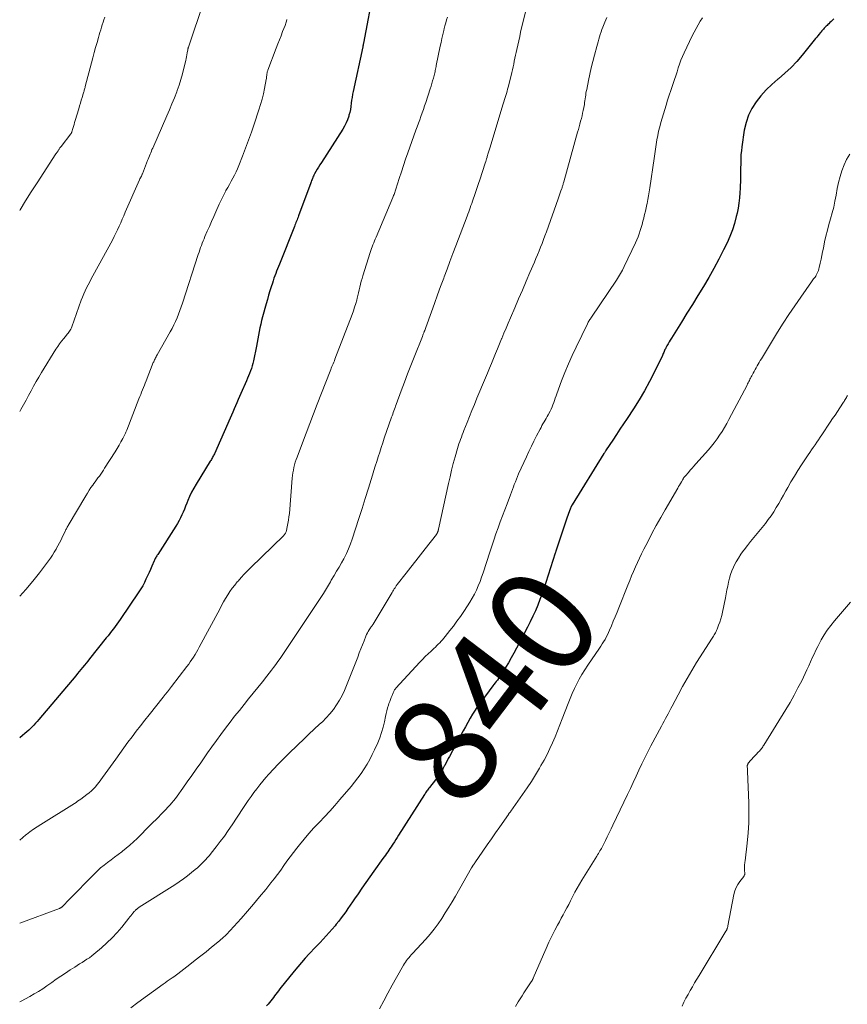
# Model space of a CAD drawing. Units: feet. Extents: x 1965000 to 1970029, y 555000 to 560000.
# Drawn here: x 1965000 to 1965156, y 556744 to 556929 of the extents above; entities that cross this region are included whole.
import ezdxf
from ezdxf.enums import TextEntityAlignment as Align

# ---------------------------------------------------------------- set-up
doc = ezdxf.new("R2010")
doc.units = ezdxf.units.FT
doc.header["$LTSCALE"] = 100
doc.header["$MEASUREMENT"] = 0
for name, color, linetype, lineweight in [('CONTOUR INDEX', 32, 'Continuous', 25), ('CONTOUR INDEX LABEL', 7, 'Continuous', 15), ('CONTOUR INTERMEDIATE', 40, 'Continuous', 15)]:
    doc.layers.add(name, color=color, linetype=linetype, lineweight=lineweight)
doc.styles.add('slant', font='romans.shx', dxfattribs={"oblique": 14.999978})

msp = doc.modelspace()

# ---------------------------------------------------------------- linework, layer by layer
at = {"layer": 'CONTOUR INDEX', "flags": 128}
for points, elevation in [([(1965066.75, 556935.11), (1965064.82, 556924.76), (1965064.8, 556924.67), (1965064.78, 556924.58), (1965064.76, 556924.49), (1965064.75, 556924.4), (1965064.73, 556924.31), (1965064.71, 556924.23), (1965064.69, 556924.14), (1965064.67, 556924.05), (1965062.88, 556915.68), (1965062.76, 556915.12), (1965062.66, 556914.55), (1965062.58, 556913.99), (1965062.51, 556913.42), (1965062.43, 556912.85), (1965062.34, 556912.28), (1965062.21, 556911.72), (1965062.07, 556911.16), (1965062.02, 556910.98), (1965061.8, 556910.34), (1965061.56, 556909.73), (1965061.26, 556909.13), (1965060.92, 556908.55), (1965056.87, 556902.24), (1965056.61, 556901.82), (1965056.35, 556901.4), (1965056.1, 556900.98), (1965055.85, 556900.56), (1965055.59, 556900.1), (1965055.48, 556899.9), (1965055.38, 556899.7), (1965055.29, 556899.49), (1965055.2, 556899.28), (1965055.12, 556899.07), (1965055.04, 556898.85), (1965054.96, 556898.64), (1965054.88, 556898.43), (1965052.58, 556892.19), (1965052.49, 556891.94), (1965052.39, 556891.69), (1965052.3, 556891.44), (1965052.2, 556891.19), (1965052.09, 556890.94), (1965051.99, 556890.69), (1965051.89, 556890.44), (1965051.79, 556890.19), (1965048.95, 556883.13), (1965048.77, 556882.68), (1965048.6, 556882.23), (1965048.43, 556881.79), (1965048.26, 556881.34), (1965048.1, 556880.89), (1965047.94, 556880.44), (1965047.79, 556879.98), (1965047.64, 556879.53), (1965047.42, 556878.85), (1965047.17, 556878.05), (1965046.92, 556877.26), (1965046.69, 556876.45), (1965046.46, 556875.65), (1965045.79, 556873.16), (1965045.61, 556872.48), (1965045.45, 556871.79), (1965045.3, 556871.1), (1965045.16, 556870.4), (1965045.03, 556869.71), (1965044.9, 556869.01), (1965044.77, 556868.32), (1965044.63, 556867.62), (1965044.08, 556864.89), (1965043.97, 556864.41), (1965043.84, 556863.93), (1965043.69, 556863.45), (1965043.51, 556862.98), (1965043.33, 556862.52), (1965043.13, 556862.06), (1965042.94, 556861.6), (1965042.74, 556861.14), (1965041.69, 556858.75), (1965041.44, 556858.17), (1965041.19, 556857.58), (1965040.95, 556856.99), (1965040.7, 556856.4), (1965040.46, 556855.81), (1965040.21, 556855.23), (1965039.96, 556854.64), (1965039.7, 556854.06), (1965036.7, 556847.37), (1965036.62, 556847.19), (1965036.53, 556847.01), (1965036.44, 556846.83), (1965036.34, 556846.65), (1965036.24, 556846.48), (1965036.14, 556846.31), (1965036.04, 556846.13), (1965035.93, 556845.96), (1965033.24, 556841.61), (1965032.81, 556840.87), (1965032.4, 556840.11), (1965032.03, 556839.33), (1965031.69, 556838.54), (1965031.49, 556838.05), (1965031.27, 556837.5), (1965031.04, 556836.94), (1965030.81, 556836.39), (1965030.58, 556835.84), (1965030.33, 556835.29), (1965030.07, 556834.76), (1965029.77, 556834.24), (1965029.46, 556833.73), (1965026.03, 556828.41), (1965025.94, 556828.26), (1965025.84, 556828.11), (1965025.75, 556827.96), (1965025.66, 556827.81), (1965025.57, 556827.65), (1965025.49, 556827.5), (1965025.41, 556827.34), (1965025.34, 556827.17), (1965024.92, 556826.21), (1965024.65, 556825.58), (1965024.38, 556824.96), (1965024.1, 556824.34), (1965023.81, 556823.71), (1965023.51, 556823.1), (1965023.19, 556822.5), (1965022.84, 556821.92), (1965022.47, 556821.34), (1965018.94, 556816.11), (1965018.63, 556815.66), (1965018.32, 556815.22), (1965018, 556814.78), (1965017.67, 556814.35), (1965017.33, 556813.92), (1965017, 556813.5), (1965016.66, 556813.07), (1965016.32, 556812.65), (1965013.15, 556808.69), (1965012.83, 556808.29), (1965012.51, 556807.89), (1965012.19, 556807.5), (1965011.87, 556807.1), (1965011.54, 556806.71), (1965011.22, 556806.32), (1965010.89, 556805.93), (1965010.57, 556805.54), (1965003.62, 556797.26), (1965003.31, 556796.91), (1965003.01, 556796.56), (1965002.69, 556796.23), (1965002.37, 556795.89), (1965002.03, 556795.57), (1965001.7, 556795.26), (1965001.35, 556794.95), (1965001, 556794.65), (1965000.53, 556794.26), (1965000, 556793.82)], 860), ([(1965153.46, 556929.35), (1965153.23, 556929.11), (1965153, 556928.87), (1965152.76, 556928.64), (1965152.51, 556928.41), (1965152.38, 556928.28), (1965152.21, 556928.12), (1965152.03, 556927.95), (1965151.86, 556927.77), (1965151.68, 556927.6), (1965151.52, 556927.42), (1965151.35, 556927.24), (1965151.19, 556927.06), (1965151.04, 556926.86), (1965150.91, 556926.7), (1965150.7, 556926.43), (1965150.48, 556926.15), (1965150.27, 556925.88), (1965150.05, 556925.61), (1965147.52, 556922.51), (1965146.49, 556921.32), (1965145.41, 556920.17), (1965144.26, 556919.09), (1965143.06, 556918.06), (1965142.91, 556917.95), (1965141.8, 556916.97), (1965140.73, 556915.95), (1965139.75, 556914.84), (1965138.82, 556913.69), (1965138.03, 556912.45), (1965137.38, 556911.16), (1965136.93, 556909.78), (1965136.61, 556908.35), (1965136.15, 556905.22), (1965136.05, 556904.48), (1965135.98, 556903.75), (1965135.94, 556903.01), (1965135.92, 556902.27), (1965135.92, 556901.9), (1965135.91, 556901.34), (1965135.9, 556900.78), (1965135.9, 556900.22), (1965135.89, 556899.67), (1965135.87, 556899.11), (1965135.86, 556898.55), (1965135.84, 556897.99), (1965135.82, 556897.43), (1965135.78, 556896.58), (1965135.71, 556895.6), (1965135.6, 556894.63), (1965135.44, 556893.66), (1965135.25, 556892.7), (1965135.1, 556892.06), (1965134.76, 556890.8), (1965134.37, 556889.56), (1965133.89, 556888.34), (1965133.35, 556887.15), (1965132.68, 556885.8), (1965131.79, 556884.05), (1965130.87, 556882.31), (1965129.9, 556880.59), (1965128.9, 556878.89), (1965127.87, 556877.21), (1965126.84, 556875.53), (1965125.8, 556873.85), (1965124.76, 556872.18), (1965122.87, 556869.16), (1965122.65, 556868.81), (1965122.44, 556868.45), (1965122.23, 556868.09), (1965122.03, 556867.73), (1965121.83, 556867.34), (1965121.74, 556867.17), (1965121.65, 556866.99), (1965121.57, 556866.81), (1965121.5, 556866.63), (1965121.42, 556866.45), (1965121.34, 556866.27), (1965121.26, 556866.09), (1965121.18, 556865.91), (1965119.61, 556862.71), (1965118.71, 556860.96), (1965117.77, 556859.23), (1965116.76, 556857.53), (1965115.7, 556855.86), (1965114.5, 556854.03), (1965113.83, 556853.01), (1965113.16, 556851.99), (1965112.49, 556850.98), (1965111.82, 556849.96), (1965110.59, 556848.1), (1965110.53, 556848.02), (1965110.47, 556847.93), (1965110.42, 556847.84), (1965110.36, 556847.75), (1965110.31, 556847.66), (1965110.25, 556847.57), (1965110.19, 556847.48), (1965110.14, 556847.39), (1965104.16, 556837.77), (1965104.14, 556837.73), (1965104.11, 556837.68), (1965104.09, 556837.64), (1965104.06, 556837.59), (1965104.04, 556837.55), (1965104.01, 556837.5), (1965103.99, 556837.46), (1965103.97, 556837.41), (1965103.89, 556837.23), (1965103.85, 556837.14), (1965103.59, 556836.43), (1965103.47, 556836.09), (1965103.34, 556835.75), (1965103.22, 556835.4), (1965103.11, 556835.06), (1965101.09, 556829.03), (1965101.06, 556828.94), (1965101.03, 556828.85), (1965101, 556828.76), (1965100.97, 556828.66), (1965099.22, 556823.13), (1965098.86, 556822.04), (1965098.48, 556820.96), (1965098.08, 556819.89), (1965097.66, 556818.82), (1965097.21, 556817.77), (1965096.74, 556816.73), (1965096.24, 556815.7), (1965095.73, 556814.67), (1965093.67, 556810.72), (1965093.18, 556809.8), (1965092.67, 556808.88), (1965092.15, 556807.97), (1965091.61, 556807.07), (1965090.88, 556805.88), (1965090.69, 556805.58), (1965090.49, 556805.29), (1965090.28, 556805), (1965090.07, 556804.72), (1965089.85, 556804.44), (1965089.63, 556804.17), (1965089.41, 556803.89), (1965089.2, 556803.6), (1965086.91, 556800.56), (1965086.38, 556799.83), (1965085.87, 556799.07), (1965085.39, 556798.3), (1965084.93, 556797.51), (1965084.48, 556796.72), (1965084.04, 556795.92), (1965083.61, 556795.12), (1965083.17, 556794.32), (1965081.02, 556790.32), (1965080.8, 556789.9), (1965080.57, 556789.48), (1965080.35, 556789.06), (1965080.13, 556788.64), (1965080.04, 556788.47), (1965079.86, 556788.13), (1965079.67, 556787.8), (1965079.48, 556787.47), (1965079.28, 556787.15), (1965079.08, 556786.83), (1965078.86, 556786.52), (1965078.64, 556786.21), (1965078.41, 556785.91), (1965077.27, 556784.48), (1965077.14, 556784.31), (1965077.01, 556784.15), (1965076.89, 556783.98), (1965076.76, 556783.81), (1965076.64, 556783.64), (1965076.52, 556783.47), (1965076.41, 556783.3), (1965076.3, 556783.12), (1965071.44, 556775.48), (1965071.17, 556775.06), (1965070.9, 556774.64), (1965070.63, 556774.22), (1965070.36, 556773.8), (1965070.23, 556773.6), (1965070.02, 556773.28), (1965069.81, 556772.96), (1965069.59, 556772.64), (1965069.38, 556772.32), (1965069.16, 556772.01), (1965068.94, 556771.69), (1965068.71, 556771.38), (1965068.49, 556771.07), (1965066.79, 556768.7), (1965066.03, 556767.64), (1965065.27, 556766.57), (1965064.53, 556765.5), (1965063.79, 556764.43), (1965063.15, 556763.5), (1965062.73, 556762.89), (1965062.31, 556762.28), (1965061.89, 556761.67), (1965061.46, 556761.06), (1965061.03, 556760.46), (1965060.59, 556759.87), (1965060.14, 556759.28), (1965059.68, 556758.7), (1965059.45, 556758.42), (1965058.91, 556757.77), (1965058.35, 556757.13), (1965057.79, 556756.5), (1965057.21, 556755.88), (1965056.63, 556755.27), (1965056.04, 556754.65), (1965055.46, 556754.04), (1965054.88, 556753.43), (1965054.56, 556753.09), (1965053.83, 556752.3), (1965053.11, 556751.49), (1965052.41, 556750.67), (1965051.73, 556749.84), (1965049.04, 556746.49), (1965048.79, 556746.17), (1965048.54, 556745.85), (1965048.3, 556745.52), (1965048.06, 556745.2), (1965047.82, 556744.86), (1965047.58, 556744.55), (1965047.33, 556744.24), (1965047.08, 556743.93), (1965046.82, 556743.63), (1965046.56, 556743.33)], 840)]:
    msp.add_lwpolyline(points, dxfattribs=dict(at, elevation=elevation))
at = {"layer": 'CONTOUR INTERMEDIATE', "flags": 128}
for points, elevation in [([(1965034.7, 556932.63), (1965031.81, 556924.01), (1965031.79, 556923.95), (1965031.77, 556923.89), (1965031.75, 556923.82), (1965031.74, 556923.75), (1965031.72, 556923.69), (1965031.71, 556923.62), (1965031.69, 556923.56), (1965031.68, 556923.49), (1965031.58, 556922.91), (1965031.52, 556922.55), (1965031.45, 556922.2), (1965031.38, 556921.85), (1965031.3, 556921.49), (1965030.96, 556920.05), (1965030.69, 556918.98), (1965030.39, 556917.91), (1965030.05, 556916.86), (1965029.68, 556915.82), (1965029.6, 556915.6), (1965029.16, 556914.45), (1965028.71, 556913.31), (1965028.24, 556912.18), (1965027.75, 556911.06), (1965025.07, 556904.98), (1965024.94, 556904.69), (1965024.82, 556904.4), (1965024.7, 556904.1), (1965024.58, 556903.81), (1965024.46, 556903.51), (1965024.35, 556903.22), (1965024.23, 556902.92), (1965024.12, 556902.63), (1965023.15, 556900.15), (1965023.12, 556900.07), (1965022.94, 556899.71), (1965022.85, 556899.53), (1965022.76, 556899.35), (1965022.68, 556899.16), (1965022.6, 556898.98), (1965019.91, 556892.88), (1965019.62, 556892.22), (1965019.33, 556891.56), (1965019.04, 556890.9), (1965018.75, 556890.24), (1965018.46, 556889.58), (1965018.15, 556888.93), (1965017.82, 556888.29), (1965017.48, 556887.65), (1965013.81, 556880.93), (1965013.5, 556880.36), (1965013.2, 556879.8), (1965012.91, 556879.23), (1965012.62, 556878.66), (1965012.35, 556878.08), (1965012.09, 556877.5), (1965011.85, 556876.9), (1965011.62, 556876.3), (1965009.83, 556871.31), (1965009.74, 556871.09), (1965009.64, 556870.87), (1965009.53, 556870.66), (1965009.41, 556870.46), (1965009.27, 556870.26), (1965009.13, 556870.07), (1965008.98, 556869.88), (1965008.83, 556869.7), (1965008.31, 556869.1), (1965007.91, 556868.61), (1965007.52, 556868.11), (1965007.16, 556867.59), (1965006.81, 556867.06), (1965004.13, 556862.68), (1965003.61, 556861.83), (1965003.11, 556860.97), (1965002.62, 556860.1), (1965002.14, 556859.22), (1965001.67, 556858.35), (1965001.19, 556857.47), (1965000.71, 556856.6), (1965000.23, 556855.73), (1965000, 556855.32)], 868), ([(1965095.64, 556931.9), (1965094.44, 556926.83), (1965094.26, 556926.01), (1965094.07, 556925.19), (1965093.89, 556924.38), (1965093.71, 556923.56), (1965093.59, 556923.01), (1965093.47, 556922.47), (1965093.36, 556921.92), (1965093.24, 556921.38), (1965093.13, 556920.83), (1965093.02, 556920.29), (1965092.9, 556919.75), (1965092.77, 556919.2), (1965092.64, 556918.66), (1965092.09, 556916.49), (1965091.99, 556916.09), (1965091.88, 556915.69), (1965091.77, 556915.3), (1965091.65, 556914.91), (1965091.53, 556914.51), (1965091.41, 556914.12), (1965091.29, 556913.73), (1965091.17, 556913.34), (1965088.64, 556904.99), (1965088.58, 556904.79), (1965088.52, 556904.59), (1965088.46, 556904.4), (1965088.4, 556904.2), (1965088.34, 556904), (1965088.28, 556903.81), (1965088.22, 556903.61), (1965088.16, 556903.42), (1965088.11, 556903.25), (1965088.02, 556902.98), (1965087.93, 556902.7), (1965087.85, 556902.43), (1965087.76, 556902.15), (1965086.73, 556899.03), (1965086.49, 556898.29), (1965086.24, 556897.54), (1965085.99, 556896.79), (1965085.74, 556896.04), (1965085.5, 556895.36), (1965085.37, 556894.95), (1965085.23, 556894.55), (1965085.08, 556894.15), (1965084.94, 556893.75), (1965084.79, 556893.36), (1965084.65, 556892.96), (1965084.5, 556892.56), (1965084.35, 556892.16), (1965082.22, 556886.55), (1965081.67, 556885.09), (1965081.12, 556883.63), (1965080.58, 556882.17), (1965080.03, 556880.71), (1965079.94, 556880.47), (1965079.36, 556878.89), (1965078.77, 556877.31), (1965078.2, 556875.72), (1965077.62, 556874.14), (1965076.55, 556871.19), (1965076.49, 556871), (1965076.42, 556870.82), (1965076.35, 556870.63), (1965076.28, 556870.44), (1965076.25, 556870.37), (1965076.17, 556870.15), (1965076.08, 556869.93), (1965075.99, 556869.71), (1965075.91, 556869.49), (1965074.36, 556865.6), (1965073.74, 556864.02), (1965073.12, 556862.43), (1965072.52, 556860.84), (1965071.93, 556859.25), (1965070.98, 556856.67), (1965070.87, 556856.36), (1965070.76, 556856.06), (1965070.65, 556855.76), (1965070.54, 556855.46), (1965070.43, 556855.15), (1965070.32, 556854.85), (1965070.22, 556854.54), (1965070.11, 556854.24), (1965068.74, 556850.28), (1965068.45, 556849.41), (1965068.15, 556848.55), (1965067.87, 556847.68), (1965067.59, 556846.81), (1965067.31, 556845.94), (1965067.03, 556845.06), (1965066.76, 556844.19), (1965066.49, 556843.32), (1965065.73, 556840.87), (1965065.14, 556838.96), (1965064.54, 556837.05), (1965063.94, 556835.14), (1965063.33, 556833.24), (1965062.7, 556831.3), (1965062.38, 556830.38), (1965062.01, 556829.47), (1965061.6, 556828.58), (1965061.16, 556827.71), (1965061.08, 556827.56), (1965060.64, 556826.78), (1965060.2, 556825.99), (1965059.75, 556825.21), (1965059.3, 556824.44), (1965058.75, 556823.52), (1965058.57, 556823.21), (1965058.38, 556822.89), (1965058.2, 556822.58), (1965058.02, 556822.27), (1965057.83, 556821.95), (1965057.65, 556821.64), (1965057.45, 556821.33), (1965057.25, 556821.03), (1965050.62, 556811.06), (1965050.24, 556810.48), (1965049.85, 556809.91), (1965049.47, 556809.34), (1965049.08, 556808.77), (1965048.69, 556808.21), (1965048.29, 556807.65), (1965047.88, 556807.1), (1965047.46, 556806.55), (1965046.61, 556805.46), (1965045.75, 556804.38), (1965044.89, 556803.3), (1965044.03, 556802.22), (1965043.16, 556801.15), (1965042.31, 556800.11), (1965041.41, 556799), (1965040.52, 556797.88), (1965039.65, 556796.75), (1965038.78, 556795.62), (1965037.93, 556794.47), (1965037.08, 556793.32), (1965036.25, 556792.16), (1965035.43, 556790.99), (1965034.13, 556789.14), (1965033.29, 556787.93), (1965032.44, 556786.73), (1965031.6, 556785.53), (1965030.75, 556784.34), (1965029.68, 556782.84), (1965029.35, 556782.4), (1965029.02, 556781.97), (1965028.67, 556781.55), (1965028.32, 556781.13), (1965027.95, 556780.73), (1965027.58, 556780.33), (1965027.2, 556779.94), (1965026.82, 556779.55), (1965026.62, 556779.36), (1965026.14, 556778.88), (1965025.65, 556778.4), (1965025.17, 556777.91), (1965024.69, 556777.43), (1965022.13, 556774.86), (1965021.47, 556774.23), (1965020.79, 556773.61), (1965020.08, 556773.02), (1965019.36, 556772.46), (1965019.24, 556772.36), (1965018.57, 556771.86), (1965017.9, 556771.35), (1965017.23, 556770.85), (1965016.56, 556770.35), (1965015.9, 556769.84), (1965015.26, 556769.3), (1965014.64, 556768.74), (1965014.04, 556768.16), (1965009.33, 556763.34), (1965009.09, 556763.1), (1965008.85, 556762.86), (1965008.61, 556762.61), (1965008.37, 556762.37), (1965007.99, 556761.99), (1965007.94, 556761.94), (1965007.88, 556761.89), (1965007.82, 556761.85), (1965007.76, 556761.81), (1965007.69, 556761.78), (1965007.62, 556761.74), (1965007.55, 556761.71), (1965007.48, 556761.68), (1965000, 556758.87)], 852), ([(1965080.64, 556929.68), (1965080.47, 556929.14), (1965080.31, 556928.6), (1965080.16, 556928.05), (1965080.02, 556927.5), (1965079.94, 556927.13), (1965079.77, 556926.39), (1965079.6, 556925.65), (1965079.44, 556924.91), (1965079.29, 556924.17), (1965078.54, 556920.58), (1965078.49, 556920.34), (1965078.44, 556920.1), (1965078.4, 556919.86), (1965078.35, 556919.62), (1965078.3, 556919.38), (1965078.25, 556919.15), (1965078.19, 556918.91), (1965078.13, 556918.67), (1965077.99, 556918.14), (1965077.85, 556917.64), (1965077.71, 556917.14), (1965077.55, 556916.64), (1965077.4, 556916.14), (1965076.55, 556913.58), (1965076.33, 556912.92), (1965076.11, 556912.26), (1965075.88, 556911.61), (1965075.65, 556910.96), (1965075.42, 556910.3), (1965075.18, 556909.65), (1965074.95, 556909), (1965074.71, 556908.35), (1965073.19, 556904.11), (1965072.76, 556902.9), (1965072.35, 556901.7), (1965071.95, 556900.49), (1965071.55, 556899.27), (1965070.91, 556897.24), (1965070.85, 556897.04), (1965070.78, 556896.84), (1965070.72, 556896.64), (1965070.65, 556896.44), (1965070.58, 556896.24), (1965070.5, 556896.04), (1965070.43, 556895.84), (1965070.35, 556895.65), (1965067.19, 556888.2), (1965067.04, 556887.84), (1965066.89, 556887.48), (1965066.74, 556887.12), (1965066.59, 556886.76), (1965066.45, 556886.4), (1965066.31, 556886.04), (1965066.19, 556885.67), (1965066.07, 556885.3), (1965064.7, 556880.92), (1965064.55, 556880.4), (1965064.4, 556879.87), (1965064.26, 556879.34), (1965064.14, 556878.8), (1965064.01, 556878.27), (1965063.89, 556877.73), (1965063.75, 556877.2), (1965063.62, 556876.67), (1965063.53, 556876.35), (1965063.34, 556875.66), (1965063.13, 556874.98), (1965062.91, 556874.31), (1965062.66, 556873.64), (1965059.43, 556865.2), (1965059.32, 556864.91), (1965059.2, 556864.63), (1965059.09, 556864.35), (1965058.97, 556864.07), (1965058.86, 556863.79), (1965058.74, 556863.51), (1965058.63, 556863.23), (1965058.52, 556862.95), (1965056.11, 556856.73), (1965055.4, 556854.91), (1965054.7, 556853.09), (1965054, 556851.27), (1965053.3, 556849.44), (1965052.28, 556846.74), (1965052.11, 556846.26), (1965051.95, 556845.78), (1965051.81, 556845.29), (1965051.69, 556844.8), (1965051.59, 556844.3), (1965051.51, 556843.8), (1965051.44, 556843.3), (1965051.39, 556842.79), (1965050.84, 556836.14), (1965050.77, 556835.5), (1965050.69, 556834.86), (1965050.58, 556834.23), (1965050.45, 556833.6), (1965050.29, 556832.93), (1965050.21, 556832.65), (1965050.09, 556832.39), (1965049.93, 556832.15), (1965049.74, 556831.93), (1965043.58, 556825.91), (1965042.96, 556825.29), (1965042.35, 556824.66), (1965041.75, 556824.02), (1965041.17, 556823.38), (1965041.02, 556823.21), (1965040.53, 556822.63), (1965040.06, 556822.03), (1965039.63, 556821.4), (1965039.22, 556820.76), (1965038.83, 556820.1), (1965038.45, 556819.44), (1965038.07, 556818.77), (1965037.71, 556818.1), (1965033.86, 556810.91), (1965033.6, 556810.44), (1965033.34, 556809.97), (1965033.06, 556809.51), (1965032.77, 556809.06), (1965032.48, 556808.61), (1965032.17, 556808.17), (1965031.86, 556807.73), (1965031.54, 556807.3), (1965028.62, 556803.49), (1965028.23, 556802.98), (1965027.84, 556802.48), (1965027.45, 556801.98), (1965027.05, 556801.49), (1965024.39, 556798.16), (1965023.58, 556797.13), (1965022.78, 556796.11), (1965021.98, 556795.08), (1965021.19, 556794.04), (1965020.4, 556793), (1965019.63, 556791.95), (1965018.86, 556790.89), (1965018.11, 556789.83), (1965015.64, 556786.32), (1965015.31, 556785.88), (1965014.98, 556785.44), (1965014.63, 556785.02), (1965014.28, 556784.61), (1965013.9, 556784.21), (1965013.51, 556783.83), (1965013.1, 556783.47), (1965012.67, 556783.13), (1965011.52, 556782.28), (1965011.22, 556782.07), (1965010.93, 556781.86), (1965010.63, 556781.66), (1965010.32, 556781.47), (1965003.97, 556777.51), (1965003.27, 556777.06), (1965002.59, 556776.59), (1965001.92, 556776.1), (1965001.26, 556775.6), (1965001.16, 556775.52), (1965000.57, 556775.04), (1965000, 556774.54)], 856), ([(1965016.04, 556929.63), (1965015.89, 556929.16), (1965015.73, 556928.69), (1965015.57, 556928.22), (1965015.42, 556927.75), (1965015.27, 556927.28), (1965015.12, 556926.8), (1965014.98, 556926.33), (1965014.84, 556925.85), (1965014.58, 556924.89), (1965014.32, 556923.93), (1965014.05, 556922.98), (1965013.8, 556922.02), (1965013.54, 556921.06), (1965012.37, 556916.59), (1965012.32, 556916.42), (1965012.28, 556916.25), (1965012.23, 556916.07), (1965012.18, 556915.9), (1965012.13, 556915.73), (1965012.08, 556915.56), (1965012.03, 556915.39), (1965011.98, 556915.22), (1965011.77, 556914.51), (1965011.61, 556913.99), (1965011.46, 556913.46), (1965011.3, 556912.94), (1965011.14, 556912.41), (1965010.47, 556910.17), (1965010.36, 556909.8), (1965010.25, 556909.44), (1965010.14, 556909.07), (1965010.04, 556908.7), (1965009.85, 556908.07), (1965009.84, 556908.02), (1965009.82, 556907.97), (1965009.79, 556907.92), (1965009.77, 556907.87), (1965009.74, 556907.82), (1965009.71, 556907.77), (1965009.68, 556907.72), (1965009.65, 556907.68), (1965007.81, 556905.31), (1965007.73, 556905.21), (1965007.66, 556905.11), (1965007.59, 556905.01), (1965007.52, 556904.91), (1965007.45, 556904.8), (1965007.38, 556904.7), (1965007.31, 556904.6), (1965007.24, 556904.49), (1965007.2, 556904.43), (1965007.11, 556904.29), (1965007.02, 556904.15), (1965006.93, 556904.01), (1965006.84, 556903.88), (1965003.28, 556898.44), (1965002.19, 556896.75), (1965001.11, 556895.05), (1965000.06, 556893.34), (1965000, 556893.24)], 872), ([(1965110.72, 556929.6), (1965110.32, 556928.7), (1965109.94, 556927.76), (1965109.76, 556927.32), (1965109.6, 556926.87), (1965109.46, 556926.42), (1965109.32, 556925.96), (1965109.19, 556925.5), (1965109.07, 556925.04), (1965108.94, 556924.58), (1965108.81, 556924.12), (1965108.37, 556922.49), (1965108.05, 556921.3), (1965107.76, 556920.12), (1965107.49, 556918.92), (1965107.23, 556917.73), (1965106.89, 556916.03), (1965106.82, 556915.68), (1965106.76, 556915.32), (1965106.71, 556914.97), (1965106.66, 556914.62), (1965106.62, 556914.26), (1965106.57, 556913.9), (1965106.51, 556913.55), (1965106.45, 556913.2), (1965106.24, 556912.09), (1965106.13, 556911.57), (1965106.02, 556911.05), (1965105.89, 556910.54), (1965105.75, 556910.03), (1965105.61, 556909.52), (1965105.46, 556909.01), (1965105.32, 556908.5), (1965105.18, 556907.99), (1965102.57, 556898.61), (1965102.52, 556898.45), (1965102.48, 556898.29), (1965102.43, 556898.14), (1965102.39, 556897.98), (1965102.34, 556897.82), (1965102.29, 556897.66), (1965102.24, 556897.51), (1965102.19, 556897.35), (1965102.04, 556896.91), (1965101.92, 556896.54), (1965101.79, 556896.17), (1965101.66, 556895.8), (1965101.53, 556895.42), (1965099.3, 556889.18), (1965099.03, 556888.46), (1965098.77, 556887.74), (1965098.49, 556887.02), (1965098.21, 556886.31), (1965097.92, 556885.6), (1965097.63, 556884.89), (1965097.33, 556884.18), (1965097.03, 556883.47), (1965096.2, 556881.55), (1965095.48, 556879.88), (1965094.76, 556878.22), (1965094.04, 556876.55), (1965093.33, 556874.88), (1965092.51, 556872.98), (1965092.09, 556872.01), (1965091.68, 556871.05), (1965091.28, 556870.08), (1965090.88, 556869.11), (1965090.83, 556869), (1965090.46, 556868.08), (1965090.08, 556867.17), (1965089.71, 556866.25), (1965089.34, 556865.33), (1965088.97, 556864.41), (1965088.59, 556863.49), (1965088.21, 556862.58), (1965087.83, 556861.67), (1965086.21, 556857.82), (1965085.73, 556856.68), (1965085.26, 556855.53), (1965084.79, 556854.39), (1965084.33, 556853.24), (1965083.74, 556851.78), (1965083.58, 556851.36), (1965083.41, 556850.93), (1965083.26, 556850.51), (1965083.1, 556850.08), (1965082.96, 556849.65), (1965082.81, 556849.22), (1965082.68, 556848.78), (1965082.55, 556848.34), (1965082.09, 556846.76), (1965081.75, 556845.52), (1965081.43, 556844.29), (1965081.13, 556843.04), (1965080.84, 556841.79), (1965078.95, 556833.14), (1965078.93, 556833.05), (1965078.91, 556832.97), (1965078.89, 556832.89), (1965078.87, 556832.81), (1965078.85, 556832.72), (1965078.82, 556832.64), (1965078.79, 556832.56), (1965078.76, 556832.49), (1965078.75, 556832.47), (1965078.7, 556832.38), (1965078.66, 556832.3), (1965078.6, 556832.22), (1965078.55, 556832.14), (1965076.46, 556829.48), (1965075.56, 556828.33), (1965074.66, 556827.17), (1965073.76, 556826.02), (1965072.85, 556824.86), (1965071.19, 556822.73), (1965071.12, 556822.64), (1965071.05, 556822.55), (1965070.99, 556822.45), (1965070.92, 556822.36), (1965070.76, 556822.11), (1965070.61, 556821.9), (1965070.47, 556821.67), (1965070.33, 556821.45), (1965070.2, 556821.23), (1965066.63, 556815.24), (1965066.58, 556815.16), (1965066.52, 556815.07), (1965066.46, 556814.99), (1965066.39, 556814.9), (1965066.33, 556814.82), (1965066.27, 556814.74), (1965066.21, 556814.66), (1965066.15, 556814.57), (1965065.89, 556814.18), (1965065.71, 556813.89), (1965065.55, 556813.6), (1965065.4, 556813.29), (1965065.27, 556812.98), (1965064.92, 556812.09), (1965064.63, 556811.34), (1965064.33, 556810.58), (1965064.03, 556809.82), (1965063.74, 556809.06), (1965061.63, 556803.69), (1965061.22, 556802.74), (1965060.78, 556801.81), (1965060.27, 556800.9), (1965059.73, 556800.02), (1965059.13, 556799.18), (1965058.49, 556798.36), (1965057.79, 556797.6), (1965057.06, 556796.86), (1965056.55, 556796.39), (1965055.54, 556795.44), (1965054.53, 556794.49), (1965053.53, 556793.54), (1965052.52, 556792.58), (1965050.59, 556790.73), (1965049.66, 556789.82), (1965048.74, 556788.88), (1965047.84, 556787.93), (1965046.96, 556786.95), (1965046.43, 556786.35), (1965045.84, 556785.66), (1965045.26, 556784.96), (1965044.7, 556784.24), (1965044.15, 556783.51), (1965043.62, 556782.77), (1965043.1, 556782.03), (1965042.59, 556781.28), (1965042.08, 556780.52), (1965040.04, 556777.41), (1965039.33, 556776.35), (1965038.59, 556775.3), (1965037.82, 556774.27), (1965037.03, 556773.25), (1965036.11, 556772.1), (1965035.77, 556771.67), (1965035.41, 556771.26), (1965035.05, 556770.86), (1965034.67, 556770.46), (1965034.29, 556770.07), (1965033.9, 556769.7), (1965033.49, 556769.33), (1965033.08, 556768.98), (1965032.41, 556768.43), (1965031.65, 556767.82), (1965030.88, 556767.23), (1965030.08, 556766.67), (1965029.26, 556766.13), (1965022.53, 556761.88), (1965022.45, 556761.83), (1965022.38, 556761.78), (1965022.3, 556761.72), (1965022.22, 556761.67), (1965022.15, 556761.62), (1965022.07, 556761.56), (1965022, 556761.5), (1965021.93, 556761.44), (1965021.91, 556761.42), (1965021.83, 556761.34), (1965021.75, 556761.26), (1965021.68, 556761.18), (1965021.61, 556761.1), (1965021.36, 556760.79), (1965021.16, 556760.55), (1965020.96, 556760.3), (1965020.77, 556760.06), (1965020.57, 556759.82), (1965019.24, 556758.17), (1965018.35, 556757.13), (1965017.43, 556756.13), (1965016.45, 556755.18), (1965015.43, 556754.27), (1965013.99, 556753.05), (1965013.57, 556752.71), (1965013.13, 556752.38), (1965012.68, 556752.08), (1965012.23, 556751.79), (1965011.76, 556751.5), (1965011.3, 556751.22), (1965010.84, 556750.93), (1965010.38, 556750.63), (1965009.53, 556750.08), (1965008.65, 556749.5), (1965007.77, 556748.91), (1965006.9, 556748.31), (1965006.04, 556747.71), (1965005.13, 556747.07), (1965004.35, 556746.54), (1965003.56, 556746.03), (1965002.75, 556745.55), (1965001.92, 556745.08), (1965001.09, 556744.64), (1965000.25, 556744.2), (1965000, 556744.08)], 848), ([(1965128.73, 556929.55), (1965128.3, 556928.89), (1965127.89, 556928.23), (1965127.5, 556927.55), (1965127.14, 556926.85), (1965126.79, 556926.15), (1965125.28, 556922.96), (1965124.97, 556922.25), (1965124.67, 556921.55), (1965124.41, 556920.83), (1965124.16, 556920.1), (1965123.93, 556919.37), (1965123.69, 556918.63), (1965123.45, 556917.9), (1965123.2, 556917.18), (1965123.06, 556916.79), (1965122.75, 556915.86), (1965122.45, 556914.93), (1965122.15, 556914), (1965121.86, 556913.07), (1965121.11, 556910.65), (1965120.87, 556909.83), (1965120.65, 556909), (1965120.46, 556908.17), (1965120.29, 556907.33), (1965120.14, 556906.52), (1965120.06, 556906.08), (1965119.98, 556905.65), (1965119.92, 556905.21), (1965119.86, 556904.77), (1965119.8, 556904.32), (1965119.74, 556903.88), (1965119.68, 556903.44), (1965119.61, 556903), (1965118.81, 556897.49), (1965118.69, 556896.75), (1965118.57, 556896.01), (1965118.43, 556895.28), (1965118.29, 556894.54), (1965118.24, 556894.33), (1965118.11, 556893.71), (1965117.97, 556893.08), (1965117.82, 556892.46), (1965117.67, 556891.84), (1965117.66, 556891.8), (1965117.5, 556891.2), (1965117.34, 556890.6), (1965117.16, 556890.01), (1965116.98, 556889.42), (1965116.79, 556888.83), (1965116.57, 556888.25), (1965116.33, 556887.68), (1965116.08, 556887.11), (1965113.97, 556882.64), (1965113.64, 556881.98), (1965113.29, 556881.33), (1965112.9, 556880.69), (1965112.5, 556880.07), (1965107.78, 556873.1), (1965107.68, 556872.95), (1965107.58, 556872.8), (1965107.48, 556872.65), (1965107.38, 556872.49), (1965107.28, 556872.34), (1965107.19, 556872.18), (1965107.1, 556872.02), (1965107.02, 556871.86), (1965104.88, 556867.46), (1965104.15, 556865.89), (1965103.45, 556864.31), (1965102.79, 556862.71), (1965102.16, 556861.1), (1965101.26, 556858.67), (1965101.11, 556858.26), (1965100.96, 556857.85), (1965100.82, 556857.43), (1965100.68, 556857.02), (1965100.53, 556856.6), (1965100.36, 556856.2), (1965100.18, 556855.8), (1965099.98, 556855.41), (1965099.61, 556854.71), (1965099.43, 556854.37), (1965099.24, 556854.03), (1965099.05, 556853.69), (1965098.85, 556853.36), (1965098.65, 556853.02), (1965098.46, 556852.68), (1965098.28, 556852.34), (1965098.09, 556852), (1965097.44, 556850.75), (1965096.95, 556849.77), (1965096.46, 556848.79), (1965095.99, 556847.81), (1965095.53, 556846.81), (1965094.06, 556843.56), (1965093.85, 556843.07), (1965093.64, 556842.59), (1965093.44, 556842.1), (1965093.25, 556841.6), (1965093.07, 556841.11), (1965092.89, 556840.61), (1965092.7, 556840.12), (1965092.51, 556839.62), (1965091.87, 556837.9), (1965091.45, 556836.77), (1965091.03, 556835.64), (1965090.61, 556834.51), (1965090.19, 556833.38), (1965089.79, 556832.25), (1965089.39, 556831.11), (1965089, 556829.97), (1965088.63, 556828.83), (1965087.37, 556824.9), (1965087.09, 556824.09), (1965086.79, 556823.28), (1965086.46, 556822.48), (1965086.11, 556821.69), (1965085.72, 556820.92), (1965085.32, 556820.16), (1965084.88, 556819.42), (1965084.42, 556818.69), (1965083.7, 556817.61), (1965083.08, 556816.69), (1965082.44, 556815.79), (1965081.78, 556814.9), (1965081.11, 556814.03), (1965080.21, 556812.9), (1965079.97, 556812.6), (1965079.72, 556812.3), (1965079.46, 556812.02), (1965079.19, 556811.74), (1965078.92, 556811.47), (1965078.64, 556811.2), (1965078.36, 556810.93), (1965078.08, 556810.67), (1965077.55, 556810.18), (1965077, 556809.67), (1965076.47, 556809.14), (1965075.95, 556808.61), (1965075.43, 556808.07), (1965070.9, 556803.16), (1965070.82, 556803.06), (1965070.75, 556802.96), (1965070.68, 556802.86), (1965070.62, 556802.76), (1965070.56, 556802.65), (1965070.51, 556802.54), (1965070.46, 556802.42), (1965070.41, 556802.31), (1965070.19, 556801.81), (1965070.04, 556801.44), (1965069.9, 556801.07), (1965069.76, 556800.69), (1965069.62, 556800.32), (1965069.52, 556800.01), (1965069.35, 556799.47), (1965069.19, 556798.93), (1965069.06, 556798.39), (1965068.94, 556797.84), (1965068.76, 556796.87), (1965068.52, 556795.84), (1965068.24, 556794.83), (1965067.89, 556793.84), (1965067.49, 556792.87), (1965066.92, 556791.59), (1965066.47, 556790.66), (1965066, 556789.74), (1965065.49, 556788.84), (1965064.95, 556787.96), (1965064.37, 556787.1), (1965063.77, 556786.26), (1965063.14, 556785.44), (1965062.48, 556784.64), (1965060.37, 556782.18), (1965059.43, 556781.09), (1965058.46, 556780.02), (1965057.48, 556778.96), (1965056.49, 556777.92), (1965056.45, 556777.88), (1965055.48, 556776.85), (1965054.53, 556775.8), (1965053.62, 556774.72), (1965052.72, 556773.63), (1965052.23, 556773.01), (1965051.6, 556772.2), (1965050.99, 556771.39), (1965050.39, 556770.57), (1965049.8, 556769.74), (1965049.21, 556768.91), (1965048.6, 556768.09), (1965047.98, 556767.28), (1965047.35, 556766.48), (1965046.38, 556765.27), (1965045.24, 556763.88), (1965044.09, 556762.5), (1965042.92, 556761.14), (1965041.73, 556759.79), (1965039.69, 556757.5), (1965039.45, 556757.24), (1965039.21, 556756.99), (1965038.96, 556756.74), (1965038.71, 556756.49), (1965038.45, 556756.25), (1965038.19, 556756.02), (1965037.92, 556755.79), (1965037.65, 556755.56), (1965036.17, 556754.35), (1965035.15, 556753.52), (1965034.13, 556752.71), (1965033.1, 556751.89), (1965032.06, 556751.09), (1965029.81, 556749.35), (1965029.55, 556749.16), (1965029.29, 556748.97), (1965029.04, 556748.78), (1965028.77, 556748.6), (1965028.55, 556748.44), (1965028.17, 556748.19), (1965027.8, 556747.93), (1965027.43, 556747.66), (1965027.06, 556747.4), (1965022.27, 556743.96), (1965020.93, 556742.96)], 844), ([(1965050.34, 556929.19), (1965050.27, 556928.91), (1965050.22, 556928.7), (1965050.16, 556928.5), (1965050.09, 556928.29), (1965050.02, 556928.09), (1965049.57, 556926.94), (1965049.27, 556926.16), (1965048.97, 556925.39), (1965048.68, 556924.61), (1965048.38, 556923.83), (1965046.79, 556919.69), (1965046.75, 556919.58), (1965046.71, 556919.47), (1965046.68, 556919.36), (1965046.66, 556919.24), (1965046.63, 556919.13), (1965046.61, 556919.01), (1965046.6, 556918.9), (1965046.59, 556918.78), (1965046.58, 556918.65), (1965046.56, 556918.47), (1965046.54, 556918.29), (1965046.52, 556918.11), (1965046.49, 556917.93), (1965046.17, 556916.23), (1965045.95, 556915.2), (1965045.71, 556914.18), (1965045.42, 556913.18), (1965045.11, 556912.18), (1965044.19, 556909.51), (1965043.67, 556907.99), (1965043.13, 556906.48), (1965042.57, 556904.97), (1965041.99, 556903.47), (1965041.31, 556901.72), (1965041.06, 556901.1), (1965040.79, 556900.5), (1965040.49, 556899.9), (1965040.18, 556899.32), (1965039.85, 556898.74), (1965039.53, 556898.15), (1965039.21, 556897.57), (1965038.89, 556896.99), (1965038.86, 556896.92), (1965038.53, 556896.29), (1965038.21, 556895.67), (1965037.91, 556895.03), (1965037.61, 556894.39), (1965036.98, 556892.97), (1965036.58, 556892.06), (1965036.17, 556891.15), (1965035.77, 556890.23), (1965035.37, 556889.32), (1965034.93, 556888.32), (1965034.76, 556887.9), (1965034.59, 556887.48), (1965034.42, 556887.07), (1965034.26, 556886.64), (1965034.1, 556886.22), (1965033.95, 556885.79), (1965033.81, 556885.37), (1965033.67, 556884.94), (1965030.68, 556875.76), (1965030.45, 556875.06), (1965030.2, 556874.37), (1965029.94, 556873.68), (1965029.66, 556872.99), (1965029.37, 556872.32), (1965029.06, 556871.65), (1965028.72, 556871), (1965028.37, 556870.35), (1965025.9, 556865.99), (1965025.8, 556865.82), (1965025.7, 556865.64), (1965025.61, 556865.46), (1965025.52, 556865.28), (1965025.43, 556865.09), (1965025.35, 556864.91), (1965025.27, 556864.72), (1965025.19, 556864.54), (1965023.84, 556861.13), (1965023.67, 556860.7), (1965023.5, 556860.28), (1965023.33, 556859.85), (1965023.16, 556859.42), (1965022.99, 556858.99), (1965022.83, 556858.57), (1965022.66, 556858.14), (1965022.49, 556857.71), (1965020.18, 556851.82), (1965020.13, 556851.68), (1965020.07, 556851.55), (1965020, 556851.41), (1965019.94, 556851.28), (1965019.42, 556850.25), (1965019.08, 556849.61), (1965018.74, 556848.98), (1965018.37, 556848.36), (1965017.99, 556847.74), (1965016.02, 556844.63), (1965015.78, 556844.26), (1965015.53, 556843.89), (1965015.28, 556843.53), (1965015.02, 556843.17), (1965014.76, 556842.82), (1965014.5, 556842.46), (1965014.24, 556842.1), (1965013.98, 556841.75), (1965013.79, 556841.48), (1965013.44, 556840.99), (1965013.1, 556840.48), (1965012.78, 556839.97), (1965012.46, 556839.46), (1965009.13, 556833.86), (1965009.05, 556833.71), (1965008.96, 556833.56), (1965008.88, 556833.4), (1965008.8, 556833.25), (1965008.72, 556833.09), (1965008.65, 556832.93), (1965008.57, 556832.77), (1965008.5, 556832.62), (1965008.08, 556831.75), (1965007.8, 556831.16), (1965007.5, 556830.57), (1965007.19, 556830), (1965006.88, 556829.42), (1965006.87, 556829.41), (1965006.53, 556828.83), (1965006.18, 556828.27), (1965005.8, 556827.72), (1965005.41, 556827.19), (1965003.73, 556824.95), (1965002.45, 556823.34), (1965001.14, 556821.76), (1965000, 556820.5)], 864), ([(1965156.47, 556903.82), (1965155.89, 556902.84), (1965155.4, 556901.8), (1965155, 556900.71), (1965154.65, 556899.61), (1965154.37, 556898.49), (1965154.13, 556897.35), (1965153.92, 556896.08), (1965153.7, 556894.97), (1965153.46, 556893.86), (1965153.18, 556892.77), (1965152.88, 556891.68), (1965152.56, 556890.59), (1965152.27, 556889.5), (1965152, 556888.39), (1965151.75, 556887.29), (1965151.52, 556886.14), (1965151.37, 556885.44), (1965151.22, 556884.73), (1965151.07, 556884.03), (1965150.91, 556883.32), (1965150.73, 556882.49), (1965150.66, 556882.21), (1965150.57, 556881.93), (1965150.46, 556881.66), (1965150.34, 556881.39), (1965150.28, 556881.26), (1965150.17, 556881.06), (1965150.06, 556880.87), (1965149.94, 556880.68), (1965149.81, 556880.5), (1965149.68, 556880.32), (1965149.55, 556880.14), (1965149.42, 556879.96), (1965149.29, 556879.77), (1965147.25, 556876.91), (1965146.12, 556875.28), (1965145.01, 556873.64), (1965143.93, 556871.98), (1965142.88, 556870.3), (1965139.82, 556865.28), (1965139.61, 556864.94), (1965139.41, 556864.6), (1965139.21, 556864.26), (1965139.02, 556863.92), (1965138.83, 556863.58), (1965138.64, 556863.24), (1965138.45, 556862.89), (1965138.26, 556862.54), (1965138.01, 556862.06), (1965137.89, 556861.84), (1965137.78, 556861.63), (1965137.67, 556861.41), (1965137.56, 556861.19), (1965137.45, 556860.97), (1965137.34, 556860.75), (1965137.23, 556860.54), (1965137.12, 556860.32), (1965133.72, 556853.84), (1965133.31, 556853.08), (1965132.88, 556852.33), (1965132.42, 556851.59), (1965131.96, 556850.87), (1965131.46, 556850.16), (1965130.95, 556849.46), (1965130.41, 556848.79), (1965129.85, 556848.13), (1965127.48, 556845.46), (1965127.12, 556845.06), (1965126.77, 556844.66), (1965126.41, 556844.25), (1965126.06, 556843.85), (1965125.5, 556843.22), (1965125.43, 556843.13), (1965125.36, 556843.05), (1965125.29, 556842.96), (1965125.23, 556842.87), (1965125.17, 556842.78), (1965125.11, 556842.69), (1965125.05, 556842.59), (1965124.99, 556842.5), (1965124.75, 556842.08), (1965124.58, 556841.78), (1965124.4, 556841.48), (1965124.23, 556841.18), (1965124.05, 556840.88), (1965121.7, 556836.82), (1965120.85, 556835.33), (1965120.01, 556833.82), (1965119.2, 556832.31), (1965118.4, 556830.78), (1965117.66, 556829.36), (1965117.25, 556828.53), (1965116.84, 556827.71), (1965116.46, 556826.87), (1965116.08, 556826.03), (1965115.71, 556825.18), (1965115.36, 556824.34), (1965115, 556823.48), (1965114.66, 556822.63), (1965112.95, 556818.36), (1965112.61, 556817.5), (1965112.26, 556816.64), (1965111.91, 556815.79), (1965111.55, 556814.93), (1965111.22, 556814.13), (1965111.02, 556813.68), (1965110.81, 556813.24), (1965110.58, 556812.8), (1965110.35, 556812.37), (1965110.09, 556811.95), (1965109.84, 556811.54), (1965109.57, 556811.13), (1965109.29, 556810.72), (1965107.08, 556807.5), (1965106.52, 556806.65), (1965105.99, 556805.79), (1965105.49, 556804.91), (1965105.02, 556804.02), (1965104.58, 556803.1), (1965104.16, 556802.18), (1965103.77, 556801.25), (1965103.4, 556800.31), (1965102.29, 556797.38), (1965101.85, 556796.25), (1965101.4, 556795.13), (1965100.93, 556794.01), (1965100.45, 556792.9), (1965099.94, 556791.8), (1965099.41, 556790.71), (1965098.85, 556789.64), (1965098.27, 556788.58), (1965098, 556788.12), (1965097.25, 556786.85), (1965096.48, 556785.6), (1965095.66, 556784.37), (1965094.82, 556783.15), (1965092.58, 556779.99), (1965092.51, 556779.9), (1965092.44, 556779.8), (1965092.37, 556779.71), (1965092.3, 556779.61), (1965092.16, 556779.42), (1965092.12, 556779.36), (1965090.52, 556777.07), (1965089.72, 556775.93), (1965088.92, 556774.78), (1965088.12, 556773.63), (1965087.32, 556772.48), (1965085.79, 556770.26), (1965085.73, 556770.17), (1965085.66, 556770.08), (1965085.6, 556769.98), (1965085.54, 556769.89), (1965085.49, 556769.81), (1965085.45, 556769.76), (1965085.41, 556769.7), (1965085.37, 556769.64), (1965085.34, 556769.58), (1965085.3, 556769.52), (1965085.26, 556769.46), (1965085.23, 556769.4), (1965085.19, 556769.34), (1965082.15, 556764.01), (1965081.53, 556762.94), (1965080.9, 556761.88), (1965080.24, 556760.82), (1965079.58, 556759.78), (1965078.89, 556758.75), (1965078.15, 556757.76), (1965077.37, 556756.8), (1965076.56, 556755.87), (1965074.05, 556753.16), (1965073.82, 556752.91), (1965073.59, 556752.65), (1965073.36, 556752.38), (1965073.14, 556752.12), (1965072.93, 556751.84), (1965072.72, 556751.56), (1965072.54, 556751.27), (1965072.36, 556750.98), (1965071.01, 556748.63), (1965070.19, 556747.18), (1965069.39, 556745.72), (1965068.62, 556744.25), (1965067.86, 556742.77)], 836), ([(1965156.05, 556858.33), (1965155.95, 556858.15), (1965155.84, 556857.96), (1965155.73, 556857.78), (1965155.62, 556857.6), (1965155.51, 556857.42), (1965155.4, 556857.25), (1965155.28, 556857.07), (1965154.62, 556856.04), (1965154.17, 556855.36), (1965153.71, 556854.67), (1965153.26, 556853.99), (1965152.8, 556853.3), (1965151.23, 556850.96), (1965150.91, 556850.49), (1965150.59, 556850.01), (1965150.26, 556849.53), (1965149.94, 556849.06), (1965149.61, 556848.58), (1965149.29, 556848.11), (1965148.96, 556847.63), (1965148.64, 556847.15), (1965147.4, 556845.28), (1965146.71, 556844.23), (1965146.04, 556843.16), (1965145.4, 556842.08), (1965144.78, 556840.99), (1965144.44, 556840.38), (1965143.99, 556839.59), (1965143.55, 556838.79), (1965143.09, 556838), (1965142.64, 556837.22), (1965142.16, 556836.44), (1965141.67, 556835.68), (1965141.13, 556834.95), (1965140.57, 556834.23), (1965139.01, 556832.32), (1965138.4, 556831.57), (1965137.8, 556830.81), (1965137.2, 556830.05), (1965136.6, 556829.29), (1965136.48, 556829.14), (1965135.97, 556828.44), (1965135.49, 556827.72), (1965135.06, 556826.97), (1965134.66, 556826.2), (1965134.56, 556825.99), (1965134.26, 556825.31), (1965134, 556824.61), (1965133.8, 556823.9), (1965133.63, 556823.17), (1965133.48, 556822.43), (1965133.34, 556821.7), (1965133.19, 556820.96), (1965133.05, 556820.23), (1965132.5, 556817.51), (1965132.36, 556816.88), (1965132.19, 556816.26), (1965131.99, 556815.65), (1965131.77, 556815.04), (1965131.47, 556814.29), (1965131.37, 556814.07), (1965131.27, 556813.85), (1965131.16, 556813.64), (1965131.03, 556813.43), (1965130.91, 556813.22), (1965130.78, 556813.01), (1965130.65, 556812.81), (1965130.52, 556812.6), (1965127.62, 556808.02), (1965126.7, 556806.53), (1965125.82, 556805.02), (1965124.96, 556803.5), (1965124.14, 556801.96), (1965123.02, 556799.8), (1965122.77, 556799.33), (1965122.52, 556798.86), (1965122.27, 556798.38), (1965122.02, 556797.91), (1965121.76, 556797.44), (1965121.51, 556796.97), (1965121.25, 556796.5), (1965121, 556796.03), (1965119.01, 556792.33), (1965118.42, 556791.2), (1965117.84, 556790.06), (1965117.28, 556788.91), (1965116.75, 556787.75), (1965116.21, 556786.59), (1965115.68, 556785.43), (1965115.14, 556784.27), (1965114.59, 556783.12), (1965111.84, 556777.39), (1965111.49, 556776.66), (1965111.13, 556775.92), (1965110.77, 556775.19), (1965110.41, 556774.45), (1965109.93, 556773.49), (1965109.8, 556773.24), (1965109.67, 556772.99), (1965109.53, 556772.75), (1965109.39, 556772.5), (1965109.24, 556772.26), (1965109.09, 556772.02), (1965108.94, 556771.78), (1965108.79, 556771.54), (1965105.95, 556766.97), (1965105.51, 556766.23), (1965105.08, 556765.49), (1965104.67, 556764.73), (1965104.28, 556763.96), (1965104.18, 556763.74), (1965103.84, 556763.08), (1965103.5, 556762.42), (1965103.16, 556761.77), (1965102.8, 556761.12), (1965102.44, 556760.47), (1965102.09, 556759.82), (1965101.74, 556759.17), (1965101.4, 556758.51), (1965100.91, 556757.57), (1965100.33, 556756.44), (1965099.78, 556755.29), (1965099.24, 556754.14), (1965098.73, 556752.98), (1965096.81, 556748.54), (1965096.79, 556748.49), (1965096.77, 556748.43), (1965096.75, 556748.38), (1965096.72, 556748.33), (1965096.7, 556748.28), (1965096.68, 556748.23), (1965096.65, 556748.18), (1965096.63, 556748.13), (1965096.61, 556748.1), (1965096.57, 556748.04), (1965096.53, 556747.97), (1965096.49, 556747.91), (1965096.45, 556747.85), (1965095.78, 556746.88), (1965095.41, 556746.33), (1965095.05, 556745.77), (1965094.7, 556745.21), (1965094.35, 556744.64), (1965094, 556744.05), (1965093.49, 556743.18)], 832), ([(1965156.63, 556819.4), (1965153.58, 556815.87), (1965152.89, 556815.02), (1965152.25, 556814.15), (1965151.66, 556813.23), (1965151.11, 556812.29), (1965150.85, 556811.79), (1965150.47, 556811.07), (1965150.11, 556810.35), (1965149.76, 556809.62), (1965149.43, 556808.88), (1965149.09, 556808.14), (1965148.76, 556807.4), (1965148.42, 556806.67), (1965148.07, 556805.94), (1965147.42, 556804.6), (1965146.72, 556803.22), (1965146, 556801.84), (1965145.23, 556800.5), (1965144.44, 556799.16), (1965140.3, 556792.46), (1965140.19, 556792.29), (1965140.08, 556792.12), (1965139.96, 556791.95), (1965139.84, 556791.79), (1965139.71, 556791.63), (1965139.58, 556791.47), (1965139.44, 556791.32), (1965139.31, 556791.17), (1965138.78, 556790.62), (1965138.53, 556790.35), (1965138.28, 556790.09), (1965138.03, 556789.81), (1965137.79, 556789.54), (1965137.42, 556789.11), (1965137.36, 556789.05), (1965137.32, 556788.98), (1965137.27, 556788.91), (1965137.24, 556788.83), (1965137.21, 556788.75), (1965137.19, 556788.67), (1965137.17, 556788.59), (1965137.17, 556788.5), (1965137.17, 556788.28), (1965137.18, 556788.08), (1965137.18, 556787.88), (1965137.19, 556787.68), (1965137.2, 556787.48), (1965137.46, 556781.59), (1965137.49, 556779.69), (1965137.47, 556777.78), (1965137.34, 556775.89), (1965137.16, 556773.99), (1965136.75, 556770.65), (1965136.73, 556770.42), (1965136.7, 556770.2), (1965136.67, 556769.97), (1965136.65, 556769.75), (1965136.63, 556769.52), (1965136.63, 556769.29), (1965136.63, 556769.07), (1965136.65, 556768.84), (1965136.7, 556768.34), (1965136.7, 556768.25), (1965136.69, 556768.17), (1965136.68, 556768.09), (1965136.65, 556768), (1965136.62, 556767.92), (1965136.58, 556767.84), (1965136.54, 556767.77), (1965136.49, 556767.7), (1965135.75, 556766.75), (1965135.37, 556766.19), (1965135.05, 556765.6), (1965134.82, 556764.97), (1965134.65, 556764.31), (1965133.52, 556758.4), (1965133.5, 556758.29), (1965133.47, 556758.18), (1965133.45, 556758.07), (1965133.42, 556757.96), (1965133.4, 556757.92), (1965133.38, 556757.83), (1965133.34, 556757.74), (1965133.3, 556757.66), (1965133.26, 556757.58), (1965133.23, 556757.53), (1965133.2, 556757.47), (1965133.16, 556757.42), (1965133.13, 556757.36), (1965133.09, 556757.3), (1965133.05, 556757.24), (1965133.02, 556757.19), (1965132.98, 556757.13), (1965132.95, 556757.07), (1965128.08, 556749.04), (1965127.65, 556748.34), (1965127.23, 556747.62), (1965126.81, 556746.91), (1965126.4, 556746.19), (1965126, 556745.47), (1965125.61, 556744.74), (1965125.23, 556744), (1965124.86, 556743.26)], 828)]:
    msp.add_lwpolyline(points, dxfattribs=dict(at, elevation=elevation))

# ---------------------------------------------------------------- texts
at = {"layer": 'CONTOUR INDEX LABEL', "style": 'slant', "oblique": 15}
msp.add_text('840', height=20, rotation=52.79, dxfattribs=at).set_placement((1965089.27, 556803.7, 840), align=Align.MIDDLE_CENTER)

doc.saveas('drawing.dxf')
